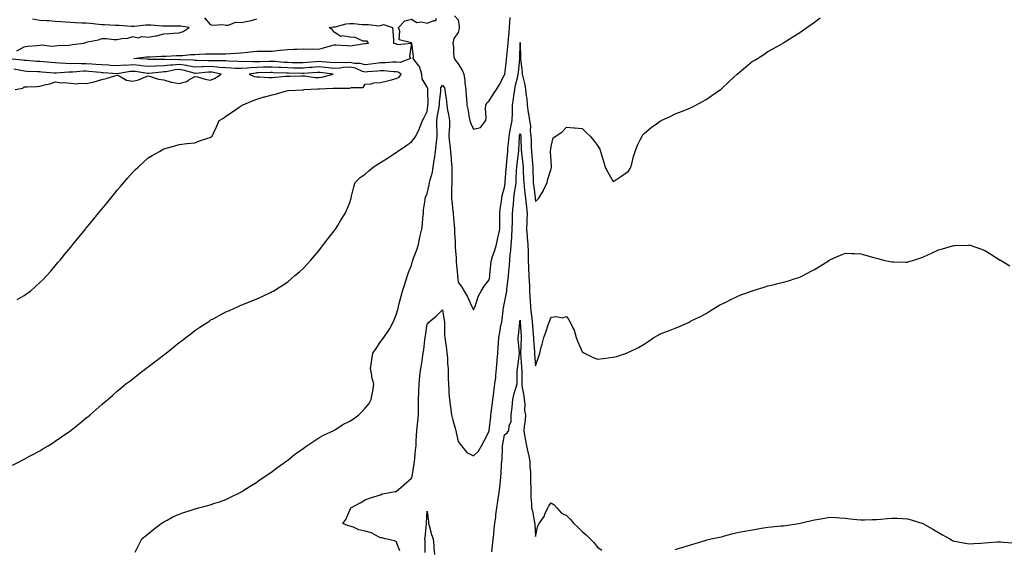
# Model space of a CAD drawing. Units: inches. Extents: x 989603 to 992243, y 7308458 to 7311098.
# Drawn here: x 990325 to 990961, y 7308825 to 7309167 of the extents above; entities that cross this region are included whole.
import ezdxf

# ---------------------------------------------------------------- set-up
doc = ezdxf.new("R2010")
doc.units = ezdxf.units.IN
doc.header["$MEASUREMENT"] = 0
doc.layers.add('Contour_98967308', color=7, linetype='Continuous', true_color=0xb47374)

msp = doc.modelspace()

# ---------------------------------------------------------------- linework, layer by layer
at = {"layer": 'Contour_98967308'}
for points in [[(990399.6, 7308823.47, 3205), (990401.92, 7308828.05, 3205), (990403.89, 7308831.92, 3205), (990406.15, 7308833.82, 3205), (990408.05, 7308835.29, 3205), (990411.62, 7308838.35, 3205), (990416.41, 7308841.92, 3205), (990417.42, 7308842.55, 3205), (990418.05, 7308842.91, 3205), (990420.14, 7308844.01, 3205), (990423.87, 7308846.1, 3205), (990428.05, 7308848, 3205), (990430.94, 7308849.03, 3205), (990437.13, 7308851, 3205), (990438.05, 7308851.31, 3205), (990438.54, 7308851.43, 3205), (990440.57, 7308851.92, 3205), (990446.52, 7308853.45, 3205), (990448.05, 7308853.89, 3205), (990451.09, 7308854.96, 3205), (990454.03, 7308855.94, 3205), (990458.05, 7308857.42, 3205), (990461.1, 7308858.87, 3205), (990467.26, 7308861.92, 3205), (990467.79, 7308862.18, 3205), (990468.05, 7308862.33, 3205), (990469.16, 7308863.03, 3205), (990473.89, 7308866.08, 3205), (990478.05, 7308868.61, 3205), (990479.97, 7308870, 3205), (990482.95, 7308871.92, 3205), (990485.92, 7308874.05, 3205), (990488.05, 7308875.48, 3205), (990491.66, 7308878.31, 3205), (990496.92, 7308881.92, 3205), (990497.54, 7308882.43, 3205), (990498.05, 7308882.8, 3205), (990502.5, 7308886.37, 3205), (990503.11, 7308886.86, 3205), (990508.05, 7308890.39, 3205), (990508.94, 7308891.03, 3205), (990510.5, 7308891.92, 3205), (990514.86, 7308895.11, 3205), (990518.05, 7308897.09, 3205), (990521.05, 7308898.92, 3205), (990527.76, 7308901.92, 3205), (990527.94, 7308902.03, 3205), (990528.05, 7308902.08, 3205), (990528.43, 7308902.3, 3205), (990534.07, 7308905.9, 3205), (990538.05, 7308907.89, 3205), (990540.44, 7308909.53, 3205), (990543.96, 7308911.92, 3205), (990545.92, 7308914.05, 3205), (990548.05, 7308916.3, 3205), (990550.55, 7308919.42, 3205), (990552.01, 7308921.92, 3205), (990552.85, 7308926.72, 3205), (990552.93, 7308927.04, 3205), (990553.67, 7308931.92, 3205), (990552.4, 7308936.27, 3205), (990552.36, 7308937.61, 3205), (990551.5, 7308941.92, 3205), (990552.09, 7308945.96, 3205), (990552.26, 7308947.71, 3205), (990552.93, 7308951.92, 3205), (990555.11, 7308954.86, 3205), (990558.05, 7308959.13, 3205), (990559.17, 7308960.8, 3205), (990560.19, 7308961.92, 3205), (990563.32, 7308966.65, 3205), (990563.89, 7308967.76, 3205), (990566.17, 7308971.92, 3205), (990566.69, 7308973.28, 3205), (990568.05, 7308976.63, 3205), (990569.38, 7308980.59, 3205), (990569.51, 7308981.92, 3205), (990570.02, 7308983.89, 3205), (990571.35, 7308988.62, 3205), (990572.17, 7308991.92, 3205), (990573.58, 7308996.39, 3205), (990574.06, 7308997.93, 3205), (990575.31, 7309001.92, 3205), (990576.12, 7309003.85, 3205), (990578.05, 7309008.62, 3205), (990578.7, 7309011.27, 3205), (990578.88, 7309011.92, 3205), (990579.32, 7309013.19, 3205), (990581.39, 7309018.58, 3205), (990582.42, 7309021.92, 3205), (990583.34, 7309026.63, 3205), (990583.56, 7309027.43, 3205), (990584.54, 7309031.92, 3205), (990585.02, 7309034.95, 3205), (990585.31, 7309039.18, 3205), (990585.68, 7309041.92, 3205), (990585.76, 7309044.21, 3205), (990586.79, 7309050.66, 3205), (990586.85, 7309051.92, 3205), (990587.12, 7309052.85, 3205), (990588.05, 7309054.93, 3205), (990589.46, 7309060.51, 3205), (990589.52, 7309061.92, 3205), (990589.9, 7309063.77, 3205), (990591.45, 7309068.52, 3205), (990591.95, 7309071.92, 3205), (990592.58, 7309076.45, 3205), (990592.71, 7309077.26, 3205), (990593.35, 7309081.92, 3205), (990593.86, 7309086.11, 3205), (990594.12, 7309087.99, 3205), (990594.62, 7309091.92, 3205), (990594.6, 7309095.37, 3205), (990594.35, 7309098.22, 3205), (990594.32, 7309101.92, 3205), (990594.81, 7309105.16, 3205), (990595.6, 7309109.47, 3205), (990595.99, 7309111.92, 3205), (990596.08, 7309113.89, 3205), (990596.84, 7309120.71, 3205), (990596.9, 7309121.92, 3205), (990596.98, 7309122.99, 3205), (990598.05, 7309124.65, 3205), (990599.2, 7309123.07, 3205), (990599.51, 7309121.92, 3205), (990599.64, 7309120.33, 3205), (990600.49, 7309114.36, 3205), (990600.66, 7309111.92, 3205), (990601.26, 7309108.71, 3205), (990601.93, 7309105.8, 3205), (990602.58, 7309101.92, 3205), (990602.42, 7309097.55, 3205), (990602.28, 7309096.15, 3205), (990602.11, 7309091.92, 3205), (990602.56, 7309087.41, 3205), (990602.7, 7309086.57, 3205), (990603.1, 7309081.92, 3205), (990603.49, 7309077.36, 3205), (990603.53, 7309076.44, 3205), (990603.88, 7309071.92, 3205), (990603.92, 7309067.79, 3205), (990603.93, 7309066.04, 3205), (990603.97, 7309061.92, 3205), (990603.81, 7309057.68, 3205), (990603.83, 7309056.14, 3205), (990603.67, 7309051.92, 3205), (990604.21, 7309048.08, 3205), (990604.43, 7309045.54, 3205), (990604.89, 7309041.92, 3205), (990605.07, 7309038.94, 3205), (990605.45, 7309034.52, 3205), (990605.62, 7309031.92, 3205), (990605.7, 7309029.57, 3205), (990606.04, 7309023.93, 3205), (990606.11, 7309021.92, 3205), (990606.22, 7309020.09, 3205), (990606.71, 7309013.26, 3205), (990606.79, 7309011.92, 3205), (990606.88, 7309010.75, 3205), (990607.62, 7309002.35, 3205), (990607.65, 7309001.92, 3205), (990607.66, 7309001.53, 3205), (990608.05, 7308997.68, 3205), (990610.44, 7308994.31, 3205), (990611.99, 7308991.92, 3205), (990614.19, 7308988.06, 3205), (990615.74, 7308984.23, 3205), (990616.8, 7308981.92, 3205), (990617.26, 7308981.13, 3205), (990618.05, 7308979.86, 3205), (990618.68, 7308981.29, 3205), (990618.95, 7308981.92, 3205), (990619.56, 7308983.43, 3205), (990621.19, 7308988.78, 3205), (990623.01, 7308991.92, 3205), (990624.88, 7308995.09, 3205), (990628.05, 7308999.21, 3205), (990628.45, 7309001.52, 3205), (990628.53, 7309001.92, 3205), (990628.62, 7309002.49, 3205), (990629.32, 7309010.65, 3205), (990629.55, 7309011.92, 3205), (990630.26, 7309014.13, 3205), (990631.68, 7309018.29, 3205), (990632.77, 7309021.92, 3205), (990633.77, 7309026.2, 3205), (990634.07, 7309027.94, 3205), (990634.92, 7309031.92, 3205), (990634.94, 7309035.03, 3205), (990634.87, 7309038.74, 3205), (990634.9, 7309041.92, 3205), (990635.22, 7309044.75, 3205), (990635.98, 7309049.85, 3205), (990636.23, 7309051.92, 3205), (990636.52, 7309053.45, 3205), (990638.05, 7309058.78, 3205), (990638.42, 7309061.55, 3205), (990638.47, 7309061.92, 3205), (990638.5, 7309062.37, 3205), (990639.16, 7309070.81, 3205), (990639.23, 7309071.92, 3205), (990639.36, 7309073.23, 3205), (990639.87, 7309080.1, 3205), (990640.06, 7309081.92, 3205), (990640.23, 7309084.1, 3205), (990640.78, 7309089.19, 3205), (990640.98, 7309091.92, 3205), (990641.71, 7309095.58, 3205), (990642.06, 7309097.91, 3205), (990642.96, 7309101.92, 3205), (990643.07, 7309106.9, 3205), (990643.07, 7309106.94, 3205), (990643.18, 7309111.92, 3205), (990643.83, 7309116.14, 3205), (990644.09, 7309117.96, 3205), (990644.69, 7309121.92, 3205), (990645.18, 7309124.79, 3205), (990646.53, 7309130.4, 3205), (990646.82, 7309131.92, 3205), (990646.95, 7309133.02, 3205), (990647.89, 7309141.76, 3205), (990647.9, 7309141.92, 3205), (990647.91, 7309142.06, 3205), (990648.01, 7309151.88, 3205), (990648.01, 7309151.92, 3205), (990648.02, 7309151.95, 3205), (990648.05, 7309152.21, 3205), (990648.1, 7309151.97, 3205), (990648.1, 7309151.87, 3205), (990648.24, 7309142.11, 3205), (990648.24, 7309141.92, 3205), (990648.26, 7309141.71, 3205), (990649.37, 7309133.24, 3205), (990649.44, 7309131.92, 3205), (990649.76, 7309130.21, 3205), (990651.14, 7309125.01, 3205), (990651.61, 7309121.92, 3205), (990652.03, 7309117.94, 3205), (990652.29, 7309116.16, 3205), (990652.71, 7309111.92, 3205), (990653.29, 7309107.16, 3205), (990653.44, 7309106.53, 3205), (990654.11, 7309101.92, 3205), (990654.67, 7309098.54, 3205), (990654.62, 7309095.35, 3205), (990655.03, 7309091.92, 3205), (990655.13, 7309089, 3205), (990655.23, 7309084.74, 3205), (990655.32, 7309081.92, 3205), (990655.57, 7309079.44, 3205), (990655.96, 7309074.01, 3205), (990656.17, 7309071.92, 3205), (990656.23, 7309070.1, 3205), (990656.48, 7309063.49, 3205), (990656.54, 7309061.92, 3205), (990656.7, 7309060.57, 3205), (990657.71, 7309052.26, 3205), (990657.75, 7309051.92, 3205), (990657.78, 7309051.65, 3205), (990658.05, 7309049.63, 3205), (990659.17, 7309050.8, 3205), (990660.05, 7309051.92, 3205), (990663.13, 7309056.84, 3205), (990663.23, 7309057.1, 3205), (990665.45, 7309061.92, 3205), (990665.96, 7309064.01, 3205), (990668.05, 7309070.82, 3205), (990668.26, 7309071.71, 3205), (990668.33, 7309071.92, 3205), (990668.34, 7309072.21, 3205), (990668.05, 7309075.99, 3205), (990667.65, 7309081.52, 3205), (990667.7, 7309081.92, 3205), (990667.73, 7309082.24, 3205), (990668.05, 7309085.24, 3205), (990669.3, 7309090.67, 3205), (990671.05, 7309091.92, 3205), (990675.24, 7309094.73, 3205), (990678.05, 7309097.75, 3205), (990682.66, 7309097.31, 3205), (990683.42, 7309097.29, 3205), (990688.05, 7309096.76, 3205), (990690.54, 7309094.41, 3205), (990693.33, 7309091.92, 3205), (990695.38, 7309089.25, 3205), (990698.05, 7309085.79, 3205), (990699.49, 7309083.36, 3205), (990699.99, 7309081.92, 3205), (990700.8, 7309079.17, 3205), (990701.82, 7309075.69, 3205), (990702.92, 7309071.92, 3205), (990704.78, 7309068.65, 3205), (990708.05, 7309062.55, 3205), (990709.77, 7309063.64, 3205), (990713.81, 7309066.16, 3205), (990718.05, 7309069.22, 3205), (990719.04, 7309070.93, 3205), (990719.51, 7309071.92, 3205), (990720.09, 7309073.96, 3205), (990721.32, 7309078.65, 3205), (990722.27, 7309081.92, 3205), (990723.85, 7309086.12, 3205), (990725.64, 7309089.51, 3205), (990726.77, 7309091.92, 3205), (990727.37, 7309092.6, 3205), (990728.05, 7309093.49, 3205), (990732.6, 7309097.37, 3205), (990736.01, 7309099.88, 3205), (990738.05, 7309101.41, 3205), (990738.39, 7309101.58, 3205), (990739.1, 7309101.92, 3205), (990745.25, 7309104.72, 3205), (990748.05, 7309106.15, 3205), (990752.14, 7309107.83, 3205), (990755.04, 7309108.91, 3205), (990758.05, 7309110.08, 3205), (990759.24, 7309110.73, 3205), (990761.4, 7309111.92, 3205), (990765.68, 7309114.29, 3205), (990768.05, 7309115.61, 3205), (990771.88, 7309118.09, 3205), (990777.41, 7309121.92, 3205), (990777.76, 7309122.21, 3205), (990778.05, 7309122.48, 3205), (990782.95, 7309127.02, 3205), (990786.05, 7309129.92, 3205), (990788.05, 7309131.79, 3205), (990788.13, 7309131.84, 3205), (990788.25, 7309131.92, 3205), (990793.56, 7309136.41, 3205), (990798.05, 7309140.17, 3205), (990799.2, 7309140.77, 3205), (990801.31, 7309141.92, 3205), (990805.34, 7309144.63, 3205), (990808.05, 7309146.48, 3205), (990811.52, 7309148.45, 3205), (990817.86, 7309151.92, 3205), (990817.98, 7309151.99, 3205), (990818.05, 7309152.02, 3205), (990818.32, 7309152.19, 3205), (990824.05, 7309155.92, 3205), (990828.05, 7309158.25, 3205), (990830.1, 7309159.87, 3205), (990833.12, 7309161.92, 3205), (990835.97, 7309164, 3205), (990838.05, 7309165.34, 3205), (990841.71, 7309168.26, 3205)], [(990444.38, 7309168.25, 3207), (990448.05, 7309163.96, 3207), (990449.7, 7309163.57, 3207), (990456.16, 7309163.81, 3207), (990458.05, 7309163.53, 3207), (990459.54, 7309163.41, 3207), (990464.56, 7309165.41, 3207), (990468.05, 7309165.29, 3207), (990472.28, 7309166.15, 3207), (990473.77, 7309166.2, 3207), (990478.05, 7309167.54, 3207)], [(990605.66, 7309169.53, 3206), (990608.05, 7309166.82, 3206), (990608.64, 7309162.51, 3206), (990608.71, 7309161.92, 3206), (990608.68, 7309161.29, 3206), (990608.05, 7309158.74, 3206), (990605.18, 7309154.79, 3206), (990604.66, 7309151.92, 3206), (990605.12, 7309148.99, 3206), (990605.08, 7309144.89, 3206), (990605.42, 7309141.92, 3206), (990606.55, 7309140.42, 3206), (990608.05, 7309138.43, 3206), (990610.66, 7309134.53, 3206), (990611.73, 7309131.92, 3206), (990612.31, 7309127.66, 3206), (990612.28, 7309126.15, 3206), (990613.09, 7309121.92, 3206), (990613.31, 7309117.18, 3206), (990613.36, 7309116.61, 3206), (990613.6, 7309111.92, 3206), (990614.52, 7309108.39, 3206), (990614.99, 7309104.98, 3206), (990615.66, 7309101.92, 3206), (990616.15, 7309100.02, 3206), (990618.05, 7309096.42, 3206), (990622.5, 7309097.47, 3206), (990625.95, 7309101.92, 3206), (990626.21, 7309103.76, 3206), (990625.61, 7309109.48, 3206), (990625.83, 7309111.92, 3206), (990626.54, 7309113.43, 3206), (990628.05, 7309114.7, 3206), (990630.8, 7309119.17, 3206), (990632.82, 7309121.92, 3206), (990634.72, 7309125.25, 3206), (990638.05, 7309131.51, 3206), (990638.09, 7309131.88, 3206), (990638.1, 7309131.92, 3206), (990638.11, 7309131.98, 3206), (990639.22, 7309140.75, 3206), (990639.35, 7309141.92, 3206), (990639.45, 7309143.32, 3206), (990640.18, 7309149.79, 3206), (990640.3, 7309151.92, 3206), (990640.55, 7309154.42, 3206), (990640.92, 7309159.05, 3206), (990641.22, 7309161.92, 3206), (990641.44, 7309165.31, 3206), (990641.66, 7309168.31, 3206)], [(990320.4, 7308879.57, 3206), (990325.12, 7308881.92, 3206), (990327.04, 7308882.93, 3206), (990328.05, 7308883.47, 3206), (990331.4, 7308885.27, 3206), (990333.56, 7308886.41, 3206), (990338.05, 7308888.89, 3206), (990339.99, 7308889.98, 3206), (990343.37, 7308891.92, 3206), (990346.19, 7308893.78, 3206), (990348.05, 7308895.06, 3206), (990352.13, 7308897.84, 3206), (990358.01, 7308901.92, 3206), (990358.03, 7308901.94, 3206), (990358.05, 7308901.95, 3206), (990358.21, 7308902.08, 3206), (990363.62, 7308906.35, 3206), (990368.05, 7308909.98, 3206), (990369.14, 7308910.83, 3206), (990370.52, 7308911.92, 3206), (990374.52, 7308915.45, 3206), (990378.05, 7308918.59, 3206), (990379.85, 7308920.12, 3206), (990381.9, 7308921.92, 3206), (990385.22, 7308924.75, 3206), (990388.05, 7308927.21, 3206), (990390.59, 7308929.38, 3206), (990393.55, 7308931.92, 3206), (990396.12, 7308933.85, 3206), (990398.05, 7308935.35, 3206), (990401.76, 7308938.21, 3206), (990406.43, 7308941.92, 3206), (990407.38, 7308942.59, 3206), (990408.05, 7308943.1, 3206), (990412.69, 7308946.56, 3206), (990413.11, 7308946.86, 3206), (990418.05, 7308950.77, 3206), (990418.71, 7308951.26, 3206), (990419.51, 7308951.92, 3206), (990424.33, 7308955.64, 3206), (990428.05, 7308958.73, 3206), (990429.91, 7308960.06, 3206), (990432.29, 7308961.92, 3206), (990435.59, 7308964.38, 3206), (990438.05, 7308966.38, 3206), (990441.43, 7308968.54, 3206), (990446.43, 7308971.92, 3206), (990447.41, 7308972.56, 3206), (990448.05, 7308973.01, 3206), (990450.36, 7308974.23, 3206), (990453.9, 7308976.07, 3206), (990458.05, 7308978.38, 3206), (990460.52, 7308979.45, 3206), (990465.97, 7308981.92, 3206), (990467.42, 7308982.55, 3206), (990468.05, 7308982.84, 3206), (990469.59, 7308983.46, 3206), (990474.55, 7308985.42, 3206), (990478.05, 7308986.86, 3206), (990481.5, 7308988.47, 3206), (990487.3, 7308991.17, 3206), (990488.05, 7308991.52, 3206), (990488.29, 7308991.68, 3206), (990488.67, 7308991.92, 3206), (990494.44, 7308995.53, 3206), (990498.05, 7308997.8, 3206), (990500.22, 7308999.75, 3206), (990502.75, 7309001.92, 3206), (990505.61, 7309004.36, 3206), (990508.05, 7309006.39, 3206), (990510.64, 7309009.33, 3206), (990512.94, 7309011.92, 3206), (990515.28, 7309014.69, 3206), (990518.05, 7309017.87, 3206), (990519.79, 7309020.18, 3206), (990521.15, 7309021.92, 3206), (990524.08, 7309025.89, 3206), (990528.05, 7309030.73, 3206), (990528.55, 7309031.42, 3206), (990528.95, 7309031.92, 3206), (990530.35, 7309034.22, 3206), (990532.36, 7309037.61, 3206), (990535.19, 7309041.92, 3206), (990536.01, 7309043.96, 3206), (990538.05, 7309049.11, 3206), (990538.74, 7309051.23, 3206), (990538.91, 7309051.92, 3206), (990539.2, 7309053.07, 3206), (990540.82, 7309059.15, 3206), (990541.53, 7309061.92, 3206), (990544.87, 7309065.1, 3206), (990548.05, 7309067.34, 3206), (990550.47, 7309069.5, 3206), (990553.31, 7309071.92, 3206), (990556.22, 7309073.75, 3206), (990558.05, 7309074.75, 3206), (990562.36, 7309077.61, 3206), (990566.36, 7309080.23, 3206), (990568.05, 7309081.34, 3206), (990568.38, 7309081.59, 3206), (990568.94, 7309081.92, 3206), (990574.3, 7309085.67, 3206), (990578.05, 7309088.21, 3206), (990579.71, 7309090.26, 3206), (990580.71, 7309091.92, 3206), (990583.08, 7309096.89, 3206), (990583.11, 7309096.98, 3206), (990585.05, 7309101.92, 3206), (990586.03, 7309103.94, 3206), (990588.05, 7309107.73, 3206), (990588.51, 7309111.46, 3206), (990588.58, 7309111.92, 3206), (990588.61, 7309112.48, 3206), (990588.43, 7309121.54, 3206), (990588.45, 7309121.92, 3206), (990588.49, 7309122.36, 3206), (990588.05, 7309123.39, 3206), (990584.9, 7309128.77, 3206), (990584.65, 7309131.92, 3206), (990583.03, 7309136.9, 3206), (990582.78, 7309137.19, 3206), (990579.05, 7309141.92, 3206), (990579.25, 7309143.12, 3206), (990578.07, 7309151.9, 3206), (990578.08, 7309151.92, 3206), (990578.07, 7309151.94, 3206), (990578.05, 7309151.96, 3206), (990577.95, 7309152.02, 3206), (990570.07, 7309153.94, 3206), (990570.48, 7309159.49, 3206), (990569.49, 7309161.92, 3206), (990573.67, 7309166.3, 3206), (990578.05, 7309167.3, 3206), (990581.33, 7309165.2, 3206), (990584.4, 7309165.57, 3206), (990588.05, 7309164.71, 3206), (990592.61, 7309166.48, 3206), (990593.56, 7309166.41, 3206), (990594.17, 7309168.04, 3206)], [(990323.16, 7309146.81, 3207), (990328.05, 7309149.43, 3207), (990330.05, 7309149.92, 3207), (990336.44, 7309150.31, 3207), (990338.05, 7309150.6, 3207), (990339.2, 7309150.77, 3207), (990346.06, 7309149.93, 3207), (990348.05, 7309150.1, 3207), (990349.59, 7309150.38, 3207), (990356.73, 7309150.6, 3207), (990358.05, 7309150.79, 3207), (990359.07, 7309150.9, 3207), (990366.59, 7309151.92, 3207), (990367.61, 7309152.36, 3207), (990368.05, 7309152.47, 3207), (990368.79, 7309152.66, 3207), (990375.86, 7309154.11, 3207), (990378.05, 7309154.8, 3207), (990381.02, 7309154.89, 3207), (990385.76, 7309154.21, 3207), (990388.05, 7309154.31, 3207), (990391.04, 7309154.91, 3207), (990394.79, 7309155.18, 3207), (990398.05, 7309156.09, 3207), (990401.52, 7309155.39, 3207), (990403.9, 7309156.07, 3207), (990408.05, 7309155.71, 3207), (990412.7, 7309156.57, 3207), (990413.39, 7309156.58, 3207), (990418.05, 7309157.9, 3207), (990421.78, 7309158.19, 3207), (990424.39, 7309158.26, 3207), (990428.05, 7309158.52, 3207), (990430.66, 7309159.31, 3207), (990434.41, 7309161.92, 3207), (990429.05, 7309162.92, 3207), (990428.05, 7309162.76, 3207), (990427.23, 7309162.74, 3207), (990418.91, 7309162.78, 3207), (990418.05, 7309162.76, 3207), (990417.19, 7309162.78, 3207), (990409.68, 7309163.55, 3207), (990408.05, 7309163.57, 3207), (990406.45, 7309163.52, 3207), (990398.84, 7309162.71, 3207), (990398.05, 7309162.68, 3207), (990397.26, 7309162.71, 3207), (990389.31, 7309163.18, 3207), (990388.05, 7309163.22, 3207), (990386.67, 7309163.3, 3207), (990379.75, 7309163.62, 3207), (990378.05, 7309163.73, 3207), (990376.07, 7309163.9, 3207), (990370.59, 7309164.46, 3207), (990368.05, 7309164.68, 3207), (990365.11, 7309164.86, 3207), (990361.08, 7309164.95, 3207), (990358.05, 7309165.13, 3207), (990354.54, 7309165.43, 3207), (990351.71, 7309165.58, 3207), (990348.05, 7309165.9, 3207), (990343.8, 7309166.17, 3207), (990342.29, 7309166.16, 3207), (990338.05, 7309166.45, 3207), (990333.37, 7309167.24, 3207)], [(990323.42, 7308986.55, 3207), (990328.05, 7308989.13, 3207), (990329.68, 7308990.29, 3207), (990331.99, 7308991.92, 3207), (990335.18, 7308994.79, 3207), (990338.05, 7308997.35, 3207), (990340.32, 7308999.65, 3207), (990342.6, 7309001.92, 3207), (990345.14, 7309004.83, 3207), (990348.05, 7309008.15, 3207), (990349.72, 7309010.25, 3207), (990351.13, 7309011.92, 3207), (990354.26, 7309015.71, 3207), (990358.05, 7309020.16, 3207), (990359.46, 7309021.92, 3207), (990363.28, 7309026.69, 3207), (990365.55, 7309029.42, 3207), (990367.62, 7309031.92, 3207), (990367.82, 7309032.15, 3207), (990368.05, 7309032.44, 3207), (990372.27, 7309037.7, 3207), (990375.74, 7309041.92, 3207), (990376.78, 7309043.19, 3207), (990378.05, 7309044.74, 3207), (990381.26, 7309048.71, 3207), (990383.87, 7309051.92, 3207), (990385.75, 7309054.22, 3207), (990388.05, 7309057.04, 3207), (990390.29, 7309059.68, 3207), (990392.24, 7309061.92, 3207), (990394.94, 7309065.03, 3207), (990398.05, 7309068.56, 3207), (990399.73, 7309070.24, 3207), (990401.51, 7309071.92, 3207), (990404.91, 7309075.06, 3207), (990408.05, 7309077.84, 3207), (990410.55, 7309079.42, 3207), (990415.27, 7309081.92, 3207), (990416.99, 7309082.98, 3207), (990418.05, 7309083.64, 3207), (990420.44, 7309084.31, 3207), (990424.49, 7309085.48, 3207), (990428.05, 7309086.46, 3207), (990432.88, 7309087.09, 3207), (990433.22, 7309087.09, 3207), (990438.05, 7309087.55, 3207), (990441.21, 7309088.76, 3207), (990446.6, 7309090.47, 3207), (990448.05, 7309090.97, 3207), (990448.6, 7309091.37, 3207), (990449.32, 7309091.92, 3207), (990450.38, 7309094.25, 3207), (990452.09, 7309097.88, 3207), (990453.79, 7309101.92, 3207), (990456.52, 7309103.45, 3207), (990458.05, 7309104.8, 3207), (990462.39, 7309107.58, 3207), (990466.68, 7309110.55, 3207), (990468.05, 7309111.49, 3207), (990468.31, 7309111.66, 3207), (990468.71, 7309111.92, 3207), (990475.23, 7309114.74, 3207), (990478.05, 7309115.67, 3207), (990482.82, 7309117.15, 3207), (990483.39, 7309117.26, 3207), (990488.05, 7309118.47, 3207), (990490.73, 7309119.24, 3207), (990497.21, 7309121.08, 3207), (990498.05, 7309121.31, 3207), (990498.59, 7309121.38, 3207), (990507.85, 7309121.72, 3207), (990508.05, 7309121.74, 3207), (990508.21, 7309121.76, 3207), (990508.64, 7309121.92, 3207), (990517.54, 7309122.43, 3207), (990518.05, 7309122.4, 3207), (990518.62, 7309122.49, 3207), (990527.2, 7309122.77, 3207), (990528.05, 7309122.92, 3207), (990528.87, 7309122.74, 3207), (990537.13, 7309122.84, 3207), (990538.05, 7309122.71, 3207), (990539.32, 7309123.19, 3207), (990546.65, 7309123.32, 3207), (990548.05, 7309125.38, 3207), (990551.84, 7309125.71, 3207), (990553.63, 7309126.34, 3207), (990558.05, 7309126.55, 3207), (990562.39, 7309127.58, 3207), (990564.14, 7309128.01, 3207), (990568.05, 7309128.95, 3207), (990569.96, 7309130.01, 3207), (990571.29, 7309131.92, 3207), (990569.33, 7309133.2, 3207), (990568.05, 7309133.32, 3207), (990566.65, 7309133.32, 3207), (990560.11, 7309133.98, 3207), (990558.05, 7309133.98, 3207), (990556.2, 7309133.77, 3207), (990549.45, 7309133.32, 3207), (990548.05, 7309133.16, 3207), (990546.3, 7309133.67, 3207), (990541.78, 7309135.65, 3207), (990538.05, 7309136.35, 3207), (990533.9, 7309136.07, 3207), (990531.89, 7309135.76, 3207), (990528.05, 7309135.45, 3207), (990524.11, 7309135.86, 3207), (990522.22, 7309136.09, 3207), (990518.05, 7309136.5, 3207), (990513.79, 7309136.18, 3207), (990512.19, 7309136.06, 3207), (990508.05, 7309135.75, 3207), (990504.17, 7309135.8, 3207), (990501.95, 7309135.82, 3207), (990498.05, 7309135.87, 3207), (990493.84, 7309136.13, 3207), (990492.32, 7309136.19, 3207), (990488.05, 7309136.46, 3207), (990483.61, 7309136.36, 3207), (990482.47, 7309136.34, 3207), (990478.05, 7309136.25, 3207), (990473.94, 7309136.03, 3207), (990471.8, 7309135.67, 3207), (990468.05, 7309135.42, 3207), (990464.39, 7309135.58, 3207), (990461.81, 7309135.68, 3207), (990458.05, 7309135.84, 3207), (990453.73, 7309136.24, 3207), (990452.58, 7309136.45, 3207), (990448.05, 7309136.79, 3207), (990443.3, 7309136.67, 3207), (990442.75, 7309136.62, 3207), (990438.05, 7309136.47, 3207), (990433.44, 7309137.31, 3207), (990432.62, 7309137.35, 3207), (990428.05, 7309138, 3207), (990423.78, 7309137.65, 3207), (990422.29, 7309137.68, 3207), (990418.05, 7309137.26, 3207), (990413.19, 7309137.06, 3207), (990412.91, 7309137.06, 3207), (990408.05, 7309136.82, 3207), (990403.44, 7309137.31, 3207), (990402.62, 7309137.35, 3207), (990398.05, 7309137.79, 3207), (990393.64, 7309137.51, 3207), (990392.42, 7309137.55, 3207), (990388.05, 7309137.2, 3207), (990383.63, 7309137.5, 3207), (990382.41, 7309137.56, 3207), (990378.05, 7309137.85, 3207), (990374.3, 7309138.17, 3207), (990371.64, 7309138.33, 3207), (990368.05, 7309138.61, 3207), (990364.67, 7309138.54, 3207), (990361.3, 7309138.67, 3207), (990358.05, 7309138.59, 3207), (990354.76, 7309138.63, 3207), (990350.94, 7309139.03, 3207), (990348.05, 7309139.07, 3207), (990345.42, 7309139.29, 3207), (990340.16, 7309139.81, 3207), (990338.05, 7309140, 3207), (990336.22, 7309140.09, 3207), (990329.4, 7309140.57, 3207), (990328.05, 7309140.64, 3207), (990326.96, 7309140.83, 3207), (990318.33, 7309141.64, 3207)], [(990322.24, 7309121.92, 3208), (990327.06, 7309122.91, 3208), (990328.05, 7309123.6, 3208), (990329.91, 7309123.78, 3208), (990336.06, 7309123.91, 3208), (990338.05, 7309124.14, 3208), (990341.13, 7309125, 3208), (990344.46, 7309125.51, 3208), (990348.05, 7309126.94, 3208), (990352.32, 7309126.19, 3208), (990353.52, 7309126.45, 3208), (990358.05, 7309126.05, 3208), (990361.8, 7309125.67, 3208), (990363.96, 7309126.01, 3208), (990368.05, 7309125.75, 3208), (990373.03, 7309126.94, 3208), (990373.1, 7309126.97, 3208), (990378.05, 7309128.48, 3208), (990380.86, 7309129.11, 3208), (990387.04, 7309130.91, 3208), (990388.05, 7309131.16, 3208), (990389.21, 7309130.76, 3208), (990394.09, 7309127.96, 3208), (990398.05, 7309127.29, 3208), (990401.83, 7309128.14, 3208), (990406.25, 7309130.12, 3208), (990408.05, 7309130.7, 3208), (990409.59, 7309130.38, 3208), (990414.71, 7309128.58, 3208), (990418.05, 7309128.09, 3208), (990422.8, 7309126.67, 3208), (990423.29, 7309126.68, 3208), (990428.05, 7309125.82, 3208), (990432.87, 7309127.1, 3208), (990434.31, 7309128.18, 3208), (990438.05, 7309130.43, 3208), (990439.92, 7309130.05, 3208), (990444.67, 7309128.54, 3208), (990448.05, 7309128.02, 3208), (990450.88, 7309129.09, 3208), (990455.15, 7309131.92, 3208), (990449.17, 7309133.04, 3208), (990448.05, 7309133.13, 3208), (990446.88, 7309133.09, 3208), (990438.46, 7309132.33, 3208), (990438.05, 7309132.31, 3208), (990437.57, 7309132.4, 3208), (990430.54, 7309134.41, 3208), (990428.05, 7309134.76, 3208), (990425.42, 7309134.55, 3208), (990419.53, 7309133.4, 3208), (990418.05, 7309133.26, 3208), (990416.77, 7309133.2, 3208), (990408.4, 7309132.27, 3208), (990408.05, 7309132.26, 3208), (990407.67, 7309132.3, 3208), (990399.6, 7309133.47, 3208), (990398.05, 7309133.62, 3208), (990396.45, 7309133.52, 3208), (990388.24, 7309132.11, 3208), (990388.05, 7309132.09, 3208), (990387.87, 7309132.1, 3208), (990378.85, 7309132.72, 3208), (990378.05, 7309132.77, 3208), (990377.12, 7309132.85, 3208), (990369.77, 7309133.64, 3208), (990368.05, 7309133.79, 3208), (990366.22, 7309133.75, 3208), (990359.32, 7309133.19, 3208), (990358.05, 7309133.16, 3208), (990356.8, 7309133.17, 3208), (990348.67, 7309132.54, 3208), (990348.05, 7309132.55, 3208), (990347.37, 7309132.6, 3208), (990339.34, 7309133.21, 3208), (990338.05, 7309133.33, 3208), (990336.57, 7309133.4, 3208), (990329.79, 7309133.66, 3208), (990328.05, 7309133.75, 3208), (990325.84, 7309134.13, 3208), (990321.29, 7309135.16, 3208)], [(990570.5, 7308824.37, 3204), (990568.05, 7308830.18, 3204), (990566.94, 7308830.81, 3204), (990561.13, 7308831.92, 3204), (990558.73, 7308832.6, 3204), (990558.05, 7308832.73, 3204), (990556.63, 7308833.34, 3204), (990552.03, 7308835.9, 3204), (990548.05, 7308836.96, 3204), (990544.01, 7308837.88, 3204), (990540.54, 7308839.43, 3204), (990538.05, 7308840.25, 3204), (990536.67, 7308840.54, 3204), (990533.58, 7308841.92, 3204), (990535.47, 7308844.5, 3204), (990538.05, 7308850.4, 3204), (990538.49, 7308851.48, 3204), (990538.73, 7308851.92, 3204), (990544.78, 7308855.19, 3204), (990548.05, 7308857.12, 3204), (990551.59, 7308858.38, 3204), (990555.8, 7308859.67, 3204), (990558.05, 7308860.43, 3204), (990559.01, 7308860.96, 3204), (990563.96, 7308861.92, 3204), (990567.35, 7308862.62, 3204), (990568.05, 7308862.51, 3204), (990572.78, 7308866.65, 3204), (990573.07, 7308866.9, 3204), (990578.05, 7308871.05, 3204), (990578.26, 7308871.71, 3204), (990578.28, 7308871.92, 3204), (990578.33, 7308872.2, 3204), (990579.6, 7308880.37, 3204), (990579.83, 7308881.92, 3204), (990580.02, 7308883.89, 3204), (990580.63, 7308889.34, 3204), (990580.88, 7308891.92, 3204), (990581.06, 7308894.93, 3204), (990581.28, 7308898.69, 3204), (990581.47, 7308901.92, 3204), (990581.91, 7308905.78, 3204), (990581.98, 7308907.99, 3204), (990582.51, 7308911.92, 3204), (990582.52, 7308916.39, 3204), (990582.53, 7308917.44, 3204), (990582.54, 7308921.92, 3204), (990582.7, 7308926.57, 3204), (990582.69, 7308927.28, 3204), (990582.85, 7308931.92, 3204), (990583.23, 7308936.74, 3204), (990583.36, 7308937.23, 3204), (990583.89, 7308941.92, 3204), (990584.52, 7308945.45, 3204), (990584.97, 7308948.84, 3204), (990585.49, 7308951.92, 3204), (990585.94, 7308954.03, 3204), (990586.48, 7308960.35, 3204), (990586.75, 7308961.92, 3204), (990586.91, 7308963.06, 3204), (990588.05, 7308970.83, 3204), (990588.8, 7308971.17, 3204), (990589.22, 7308971.92, 3204), (990593.99, 7308975.98, 3204), (990598.05, 7308979.87, 3204), (990599.06, 7308972.93, 3204), (990599.18, 7308971.92, 3204), (990599.27, 7308970.7, 3204), (990599.31, 7308963.18, 3204), (990599.41, 7308961.92, 3204), (990599.63, 7308960.34, 3204), (990600.48, 7308954.35, 3204), (990600.83, 7308951.92, 3204), (990601.16, 7308948.81, 3204), (990601.21, 7308945.08, 3204), (990601.6, 7308941.92, 3204), (990601.71, 7308938.26, 3204), (990601.65, 7308935.52, 3204), (990601.77, 7308931.92, 3204), (990602.02, 7308927.95, 3204), (990602.15, 7308926.02, 3204), (990602.41, 7308921.92, 3204), (990603.08, 7308916.95, 3204), (990603.09, 7308916.88, 3204), (990603.76, 7308911.92, 3204), (990604.62, 7308908.49, 3204), (990605.92, 7308904.05, 3204), (990606.49, 7308901.92, 3204), (990606.78, 7308900.65, 3204), (990608.05, 7308894.9, 3204), (990609.26, 7308893.13, 3204), (990610.24, 7308891.92, 3204), (990613.76, 7308887.63, 3204), (990618.05, 7308885.67, 3204), (990621.29, 7308888.68, 3204), (990623.06, 7308891.92, 3204), (990624.81, 7308895.16, 3204), (990628.05, 7308901.54, 3204), (990628.09, 7308901.88, 3204), (990628.1, 7308901.92, 3204), (990628.11, 7308901.98, 3204), (990629.1, 7308910.87, 3204), (990629.24, 7308911.92, 3204), (990629.43, 7308913.3, 3204), (990630.18, 7308919.79, 3204), (990630.49, 7308921.92, 3204), (990630.84, 7308924.71, 3204), (990631.4, 7308928.57, 3204), (990631.81, 7308931.92, 3204), (990632.29, 7308936.16, 3204), (990632.42, 7308937.55, 3204), (990632.92, 7308941.92, 3204), (990633.28, 7308946.69, 3204), (990633.32, 7308947.19, 3204), (990633.67, 7308951.92, 3204), (990633.87, 7308956.1, 3204), (990634.09, 7308957.96, 3204), (990634.3, 7308961.92, 3204), (990634.92, 7308965.05, 3204), (990635.72, 7308969.59, 3204), (990636.17, 7308971.92, 3204), (990636.38, 7308973.59, 3204), (990637.39, 7308981.26, 3204), (990637.47, 7308981.92, 3204), (990637.57, 7308982.4, 3204), (990638.05, 7308984.31, 3204), (990639.31, 7308990.66, 3204), (990639.42, 7308991.92, 3204), (990639.54, 7308993.41, 3204), (990640.42, 7308999.55, 3204), (990640.59, 7309001.92, 3204), (990640.75, 7309004.62, 3204), (990641.25, 7309008.72, 3204), (990641.4, 7309011.92, 3204), (990641.71, 7309015.58, 3204), (990641.99, 7309017.98, 3204), (990642.3, 7309021.92, 3204), (990642.62, 7309026.49, 3204), (990642.68, 7309027.29, 3204), (990643, 7309031.92, 3204), (990643.11, 7309036.86, 3204), (990643.12, 7309036.99, 3204), (990643.25, 7309041.92, 3204), (990643.61, 7309046.36, 3204), (990643.7, 7309047.57, 3204), (990644.07, 7309051.92, 3204), (990644.53, 7309055.44, 3204), (990645, 7309058.87, 3204), (990645.41, 7309061.92, 3204), (990645.56, 7309064.41, 3204), (990645.75, 7309069.62, 3204), (990645.88, 7309071.92, 3204), (990646.09, 7309073.88, 3204), (990647.06, 7309080.93, 3204), (990647.17, 7309081.92, 3204), (990647.24, 7309082.73, 3204), (990647.59, 7309091.46, 3204), (990647.62, 7309091.92, 3204), (990647.69, 7309092.28, 3204), (990648.05, 7309093.6, 3204), (990648.43, 7309092.3, 3204), (990648.47, 7309091.92, 3204), (990648.49, 7309091.48, 3204), (990648.82, 7309082.69, 3204), (990648.85, 7309081.92, 3204), (990648.94, 7309081.03, 3204), (990649.87, 7309073.74, 3204), (990650.04, 7309071.92, 3204), (990650.12, 7309069.85, 3204), (990650.31, 7309064.18, 3204), (990650.39, 7309061.92, 3204), (990650.71, 7309059.26, 3204), (990651.21, 7309055.08, 3204), (990651.59, 7309051.92, 3204), (990652.01, 7309047.96, 3204), (990652.15, 7309046.02, 3204), (990652.61, 7309041.92, 3204), (990652.38, 7309037.59, 3204), (990652.44, 7309036.31, 3204), (990652.25, 7309031.92, 3204), (990652.6, 7309027.37, 3204), (990652.65, 7309026.52, 3204), (990653.02, 7309021.92, 3204), (990653.18, 7309017.05, 3204), (990653.19, 7309016.78, 3204), (990653.34, 7309011.92, 3204), (990653.49, 7309007.36, 3204), (990653.57, 7309006.4, 3204), (990653.73, 7309001.92, 3204), (990653.9, 7308997.77, 3204), (990654.04, 7308995.93, 3204), (990654.2, 7308991.92, 3204), (990654.35, 7308988.22, 3204), (990654.59, 7308985.38, 3204), (990654.74, 7308981.92, 3204), (990655, 7308978.87, 3204), (990655.57, 7308974.4, 3204), (990655.8, 7308971.92, 3204), (990655.96, 7308969.83, 3204), (990656.55, 7308963.42, 3204), (990656.66, 7308961.92, 3204), (990656.67, 7308960.54, 3204), (990657.27, 7308952.7, 3204), (990657.28, 7308951.92, 3204), (990657.34, 7308951.21, 3204), (990658.05, 7308943.73, 3204), (990660.17, 7308949.8, 3204), (990660.75, 7308951.92, 3204), (990661.75, 7308955.62, 3204), (990662.32, 7308957.65, 3204), (990663.43, 7308961.92, 3204), (990664.61, 7308965.36, 3204), (990666.14, 7308970.01, 3204), (990666.78, 7308971.92, 3204), (990667.18, 7308972.79, 3204), (990668.05, 7308974.95, 3204), (990671.51, 7308975.38, 3204), (990675.28, 7308974.69, 3204), (990678.05, 7308975.45, 3204), (990679.48, 7308973.35, 3204), (990680.27, 7308971.92, 3204), (990682.31, 7308967.66, 3204), (990682.87, 7308966.74, 3204), (990684.23, 7308961.92, 3204), (990685.26, 7308959.13, 3204), (990688.05, 7308952.67, 3204), (990688.61, 7308952.48, 3204), (990689.66, 7308951.92, 3204), (990695.25, 7308949.12, 3204), (990698.05, 7308947.85, 3204), (990701.62, 7308948.35, 3204), (990704.87, 7308948.74, 3204), (990708.05, 7308949.17, 3204), (990710.22, 7308949.75, 3204), (990716.71, 7308951.92, 3204), (990717.68, 7308952.29, 3204), (990718.05, 7308952.38, 3204), (990719.01, 7308952.88, 3204), (990724.41, 7308955.56, 3204), (990728.05, 7308957.56, 3204), (990730.67, 7308959.3, 3204), (990734.39, 7308961.92, 3204), (990736.68, 7308963.29, 3204), (990738.05, 7308964.13, 3204), (990741.53, 7308965.4, 3204), (990743.8, 7308966.17, 3204), (990748.05, 7308967.86, 3204), (990750.95, 7308969.02, 3204), (990757.09, 7308971.92, 3204), (990757.76, 7308972.21, 3204), (990758.05, 7308972.37, 3204), (990758.96, 7308972.83, 3204), (990764.43, 7308975.54, 3204), (990768.05, 7308977.43, 3204), (990770.81, 7308979.16, 3204), (990775.34, 7308981.92, 3204), (990777.04, 7308982.93, 3204), (990778.05, 7308983.46, 3204), (990781.17, 7308985.04, 3204), (990783.65, 7308986.32, 3204), (990788.05, 7308988.38, 3204), (990790.56, 7308989.41, 3204), (990797.42, 7308991.92, 3204), (990797.88, 7308992.09, 3204), (990798.05, 7308992.14, 3204), (990798.38, 7308992.25, 3204), (990805.56, 7308994.41, 3204), (990808.05, 7308995.22, 3204), (990812.35, 7308996.22, 3204), (990813.49, 7308996.48, 3204), (990818.05, 7308997.6, 3204), (990821.38, 7308998.59, 3204), (990826.26, 7309000.13, 3204), (990828.05, 7309000.67, 3204), (990828.93, 7309001.04, 3204), (990830.85, 7309001.92, 3204), (990835.55, 7309004.42, 3204), (990838.05, 7309005.87, 3204), (990841.84, 7309008.13, 3204), (990847.77, 7309011.92, 3204), (990847.93, 7309012.04, 3204), (990848.05, 7309012.13, 3204), (990848.41, 7309012.28, 3204), (990854.94, 7309015.03, 3204), (990858.05, 7309016.34, 3204), (990862.26, 7309016.13, 3204), (990863.91, 7309016.06, 3204), (990868.05, 7309015.87, 3204), (990871.08, 7309014.95, 3204), (990876.38, 7309013.59, 3204), (990878.05, 7309013.12, 3204), (990878.99, 7309012.86, 3204), (990882.68, 7309011.92, 3204), (990887.01, 7309010.88, 3204), (990888.05, 7309010.68, 3204), (990889.27, 7309010.7, 3204), (990896.74, 7309010.61, 3204), (990898.05, 7309010.62, 3204), (990899.03, 7309010.94, 3204), (990902.26, 7309011.92, 3204), (990906.63, 7309013.34, 3204), (990908.05, 7309013.79, 3204), (990911.55, 7309015.42, 3204), (990913.6, 7309016.37, 3204), (990918.05, 7309018.42, 3204), (990920.77, 7309019.2, 3204), (990927.17, 7309021.04, 3204), (990928.05, 7309021.29, 3204), (990928.67, 7309021.3, 3204), (990937.74, 7309021.61, 3204), (990938.05, 7309021.62, 3204), (990938.52, 7309021.45, 3204), (990945.18, 7309019.05, 3204), (990948.05, 7309018.03, 3204), (990951.83, 7309015.7, 3204), (990957.98, 7309011.92, 3204), (990958.02, 7309011.89, 3204), (990958.05, 7309011.88, 3204), (990958.15, 7309011.82, 3204), (990964.22, 7309008.09, 3204)], [(990629.76, 7308823.63, 3203), (990630.4, 7308829.57, 3203), (990630.68, 7308831.92, 3203), (990631.01, 7308834.88, 3203), (990631.38, 7308838.59, 3203), (990631.77, 7308841.92, 3203), (990632.3, 7308846.17, 3203), (990632.43, 7308847.54, 3203), (990633, 7308851.92, 3203), (990633.65, 7308856.32, 3203), (990633.94, 7308857.81, 3203), (990634.59, 7308861.92, 3203), (990634.92, 7308865.05, 3203), (990635.34, 7308869.21, 3203), (990635.62, 7308871.92, 3203), (990635.82, 7308874.15, 3203), (990636.14, 7308880.01, 3203), (990636.29, 7308881.92, 3203), (990636.39, 7308883.58, 3203), (990636.68, 7308890.55, 3203), (990636.75, 7308891.92, 3203), (990636.93, 7308893.04, 3203), (990638.05, 7308899.03, 3203), (990639.66, 7308900.31, 3203), (990640.75, 7308901.92, 3203), (990640.95, 7308904.82, 3203), (990642.22, 7308907.75, 3203), (990642.36, 7308911.92, 3203), (990642.84, 7308916.71, 3203), (990642.93, 7308917.04, 3203), (990643.27, 7308921.92, 3203), (990644.16, 7308925.81, 3203), (990645.32, 7308929.19, 3203), (990646.07, 7308931.92, 3203), (990646.25, 7308933.72, 3203), (990646.24, 7308940.11, 3203), (990646.4, 7308941.92, 3203), (990646.57, 7308943.4, 3203), (990647.68, 7308951.55, 3203), (990647.72, 7308951.92, 3203), (990647.73, 7308952.24, 3203), (990646.87, 7308960.74, 3203), (990646.89, 7308961.92, 3203), (990647.02, 7308962.95, 3203), (990647.93, 7308971.8, 3203), (990647.94, 7308971.92, 3203), (990647.95, 7308972.02, 3203), (990648.05, 7308973.12, 3203), (990648.11, 7308971.98, 3203), (990648.12, 7308971.92, 3203), (990648.12, 7308971.85, 3203), (990648.73, 7308962.6, 3203), (990648.78, 7308961.92, 3203), (990648.79, 7308961.18, 3203), (990648.24, 7308952.11, 3203), (990648.24, 7308951.92, 3203), (990648.26, 7308951.71, 3203), (990648.97, 7308942.84, 3203), (990649.05, 7308941.92, 3203), (990649.07, 7308940.9, 3203), (990649.07, 7308932.94, 3203), (990649.09, 7308931.92, 3203), (990649.25, 7308930.72, 3203), (990650.44, 7308924.31, 3203), (990650.75, 7308921.92, 3203), (990651.16, 7308918.81, 3203), (990650.91, 7308914.78, 3203), (990651.51, 7308911.92, 3203), (990651.34, 7308908.63, 3203), (990650.67, 7308904.54, 3203), (990650.5, 7308901.92, 3203), (990650.99, 7308898.98, 3203), (990651.51, 7308895.38, 3203), (990652.1, 7308891.92, 3203), (990653.28, 7308887.15, 3203), (990653.38, 7308886.59, 3203), (990654.41, 7308881.92, 3203), (990654.41, 7308878.28, 3203), (990654.69, 7308875.28, 3203), (990654.7, 7308871.92, 3203), (990654.68, 7308868.55, 3203), (990655.03, 7308864.94, 3203), (990655.01, 7308861.92, 3203), (990655.06, 7308858.93, 3203), (990655.38, 7308854.59, 3203), (990655.43, 7308851.92, 3203), (990656.02, 7308849.89, 3203), (990657.43, 7308842.54, 3203), (990657.59, 7308841.92, 3203), (990657.6, 7308841.47, 3203), (990658.05, 7308833.52, 3203), (990659.56, 7308840.41, 3203), (990660.46, 7308841.92, 3203), (990663.56, 7308846.41, 3203), (990664.12, 7308847.99, 3203), (990665.93, 7308851.92, 3203), (990666.58, 7308853.39, 3203), (990668.05, 7308855.31, 3203), (990669.98, 7308853.85, 3203), (990671.77, 7308851.92, 3203), (990674.73, 7308848.6, 3203), (990678.05, 7308846.97, 3203), (990680.63, 7308844.5, 3203), (990682.83, 7308841.92, 3203), (990685.43, 7308839.3, 3203), (990688.05, 7308836.67, 3203), (990690.72, 7308834.59, 3203), (990693.18, 7308831.92, 3203), (990695.71, 7308829.58, 3203), (990698.05, 7308826.71, 3203), (990700.83, 7308824.7, 3203)], [(990586.68, 7308823.29, 3203), (990586.68, 7308830.55, 3203), (990586.61, 7308831.92, 3203), (990586.79, 7308833.18, 3203), (990587.64, 7308841.51, 3203), (990587.69, 7308841.92, 3203), (990587.65, 7308842.32, 3203), (990588.05, 7308849.91, 3203), (990589.03, 7308842.9, 3203), (990588.98, 7308841.92, 3203), (990589.41, 7308840.56, 3203), (990590.96, 7308834.83, 3203), (990591.99, 7308831.92, 3203), (990592.39, 7308827.58, 3203), (990592.38, 7308826.25, 3203), (990592.86, 7308821.92, 3203)], [(990748.05, 7308825.15, 3203), (990752.52, 7308826.39, 3203), (990753.37, 7308826.6, 3203), (990758.05, 7308828.03, 3203), (990761.04, 7308828.93, 3203), (990766.93, 7308830.8, 3203), (990768.05, 7308831.13, 3203), (990768.67, 7308831.3, 3203), (990771.38, 7308831.92, 3203), (990776.83, 7308833.14, 3203), (990778.05, 7308833.4, 3203), (990780.07, 7308833.94, 3203), (990784.65, 7308835.32, 3203), (990788.05, 7308836.15, 3203), (990792.95, 7308837.02, 3203), (990793.18, 7308837.05, 3203), (990798.05, 7308837.84, 3203), (990801.48, 7308838.49, 3203), (990805.22, 7308839.09, 3203), (990808.05, 7308839.61, 3203), (990810.21, 7308839.76, 3203), (990816.42, 7308840.29, 3203), (990818.05, 7308840.42, 3203), (990819.38, 7308840.59, 3203), (990828.05, 7308841.92, 3203), (990836.21, 7308843.76, 3203), (990838.05, 7308844.24, 3203), (990840.91, 7308844.78, 3203), (990844.57, 7308845.4, 3203), (990848.05, 7308846.07, 3203), (990851.96, 7308845.83, 3203), (990854.36, 7308845.61, 3203), (990858.05, 7308845.41, 3203), (990861.13, 7308845, 3203), (990865.41, 7308844.56, 3203), (990868.05, 7308844.23, 3203), (990870.41, 7308844.28, 3203), (990875.55, 7308844.42, 3203), (990878.05, 7308844.44, 3203), (990880.82, 7308844.69, 3203), (990884.89, 7308845.08, 3203), (990888.05, 7308845.4, 3203), (990891.37, 7308845.24, 3203), (990894.91, 7308845.06, 3203), (990898.05, 7308844.96, 3203), (990900.4, 7308844.27, 3203), (990908.05, 7308841.92, 3203), (990914.38, 7308838.25, 3203), (990918.05, 7308836.02, 3203), (990920.65, 7308834.52, 3203), (990925.37, 7308831.92, 3203), (990927.08, 7308830.95, 3203), (990928.05, 7308830.47, 3203), (990929.77, 7308830.2, 3203), (990935.42, 7308829.29, 3203), (990938.05, 7308828.87, 3203), (990940.92, 7308829.05, 3203), (990945.4, 7308829.27, 3203), (990948.05, 7308829.44, 3203), (990950.39, 7308829.58, 3203), (990956.12, 7308829.99, 3203), (990958.05, 7308830.12, 3203), (990960.05, 7308829.92, 3203), (990965.55, 7308829.42, 3203)]]:
    msp.add_polyline3d(points, dxfattribs=at)
for points in [[(990568.05, 7309139.61, 3206), (990565.74, 7309139.61, 3206), (990560.86, 7309139.11, 3206), (990558.05, 7309139.11, 3206), (990554.87, 7309138.74, 3206), (990551.73, 7309138.24, 3206), (990548.05, 7309137.85, 3206), (990544.89, 7309138.76, 3206), (990541.16, 7309138.81, 3206), (990538.05, 7309139.4, 3206), (990535.34, 7309139.21, 3206), (990530.69, 7309139.28, 3206), (990528.05, 7309139.07, 3206), (990525.46, 7309139.33, 3206), (990520.22, 7309139.75, 3206), (990518.05, 7309139.97, 3206), (990515.93, 7309139.8, 3206), (990510.6, 7309139.37, 3206), (990508.05, 7309139.18, 3206), (990505.34, 7309139.21, 3206), (990500.71, 7309139.26, 3206), (990498.05, 7309139.29, 3206), (990495.58, 7309139.45, 3206), (990490.03, 7309139.94, 3206), (990488.05, 7309140.06, 3206), (990486.16, 7309140.03, 3206), (990480.07, 7309139.9, 3206), (990478.05, 7309139.85, 3206), (990475.86, 7309139.73, 3206), (990469.94, 7309140.03, 3206), (990468.05, 7309139.9, 3206), (990466.12, 7309139.99, 3206), (990459.67, 7309140.3, 3206), (990458.05, 7309140.37, 3206), (990456.62, 7309140.49, 3206), (990449.62, 7309140.35, 3206), (990448.05, 7309140.46, 3206), (990446.56, 7309140.43, 3206), (990439.31, 7309140.66, 3206), (990438.05, 7309140.62, 3206), (990436.96, 7309140.83, 3206), (990428.84, 7309141.13, 3206), (990428.05, 7309141.24, 3206), (990427.31, 7309141.18, 3206), (990418.65, 7309141.32, 3206), (990418.05, 7309141.26, 3206), (990417.36, 7309141.23, 3206), (990408.56, 7309141.41, 3206), (990408.05, 7309141.39, 3206), (990407.57, 7309141.44, 3206), (990398.73, 7309141.92, 3206), (990407.01, 7309142.96, 3206), (990408.05, 7309143.05, 3206), (990409.21, 7309143.08, 3206), (990416.55, 7309143.42, 3206), (990418.05, 7309143.46, 3206), (990419.64, 7309143.51, 3206), (990426.18, 7309143.79, 3206), (990428.05, 7309143.84, 3206), (990430.08, 7309143.95, 3206), (990435.52, 7309144.45, 3206), (990438.05, 7309144.58, 3206), (990440.8, 7309144.67, 3206), (990445.01, 7309144.96, 3206), (990448.05, 7309145.06, 3206), (990451.18, 7309145.05, 3206), (990455.09, 7309144.88, 3206), (990458.05, 7309144.87, 3206), (990461.21, 7309145.08, 3206), (990464.58, 7309145.39, 3206), (990468.05, 7309145.6, 3206), (990472.16, 7309146.03, 3206), (990473.77, 7309146.2, 3206), (990478.05, 7309146.64, 3206), (990482.83, 7309146.7, 3206), (990483.29, 7309146.68, 3206), (990488.05, 7309146.74, 3206), (990492.68, 7309147.29, 3206), (990493.43, 7309147.3, 3206), (990498.05, 7309147.74, 3206), (990502.07, 7309147.9, 3206), (990504.13, 7309148, 3206), (990508.05, 7309148.16, 3206), (990511.98, 7309147.99, 3206), (990514.4, 7309148.27, 3206), (990518.05, 7309148.04, 3206), (990521.12, 7309148.85, 3206), (990526.53, 7309150.4, 3206), (990528.05, 7309150.82, 3206), (990529.17, 7309150.8, 3206), (990536.38, 7309150.25, 3206), (990538.05, 7309150.22, 3206), (990539.6, 7309150.37, 3206), (990547.76, 7309151.63, 3206), (990548.05, 7309151.66, 3206), (990548.34, 7309151.63, 3206), (990550.28, 7309151.92, 3206), (990549.24, 7309153.11, 3206), (990548.05, 7309153.16, 3206), (990546.72, 7309153.25, 3206), (990541.68, 7309155.55, 3206), (990538.05, 7309155.65, 3206), (990533.45, 7309156.52, 3206), (990532.39, 7309156.26, 3206), (990528.05, 7309158.89, 3206), (990526.78, 7309160.65, 3206), (990524.74, 7309161.92, 3206), (990527.62, 7309162.35, 3206), (990528.05, 7309162.42, 3206), (990528.62, 7309162.49, 3206), (990535.74, 7309164.23, 3206), (990538.05, 7309164.47, 3206), (990540.6, 7309164.47, 3206), (990546.17, 7309163.8, 3206), (990548.05, 7309163.8, 3206), (990550.11, 7309163.98, 3206), (990556.84, 7309163.13, 3206), (990558.05, 7309163.32, 3206), (990559.95, 7309163.82, 3206), (990565.7, 7309161.92, 3206), (990565.83, 7309159.7, 3206), (990566.23, 7309153.74, 3206), (990566.35, 7309151.92, 3206), (990567.74, 7309151.61, 3206), (990568.05, 7309151.49, 3206), (990568.91, 7309151.06, 3206), (990578.02, 7309151.89, 3206), (990576.58, 7309143.39, 3206), (990577.22, 7309141.92, 3206), (990570.59, 7309139.38, 3206)], [(990518.05, 7309129.6, 3208), (990520.08, 7309129.89, 3208), (990527.32, 7309131.92, 3208), (990519.07, 7309132.94, 3208), (990518.05, 7309133.03, 3208), (990517.01, 7309132.96, 3208), (990508.48, 7309132.35, 3208), (990508.05, 7309132.32, 3208), (990507.65, 7309132.32, 3208), (990498.56, 7309132.43, 3208), (990498.05, 7309132.44, 3208), (990497.5, 7309132.47, 3208), (990488.93, 7309132.8, 3208), (990488.05, 7309132.86, 3208), (990487.13, 7309132.84, 3208), (990478.78, 7309132.65, 3208), (990478.05, 7309132.64, 3208), (990477.37, 7309132.6, 3208), (990473.28, 7309131.92, 3208), (990476.5, 7309130.37, 3208), (990478.05, 7309130.09, 3208), (990479.9, 7309130.07, 3208), (990485.88, 7309129.75, 3208), (990488.05, 7309129.73, 3208), (990490.09, 7309129.88, 3208), (990496.62, 7309130.49, 3208), (990498.05, 7309130.6, 3208), (990499.35, 7309130.62, 3208), (990506.99, 7309130.86, 3208), (990508.05, 7309130.88, 3208), (990509.16, 7309130.81, 3208), (990515.83, 7309129.7, 3208)]]:
    msp.add_polyline3d(points, close=True, dxfattribs=at)

doc.saveas('drawing.dxf')
